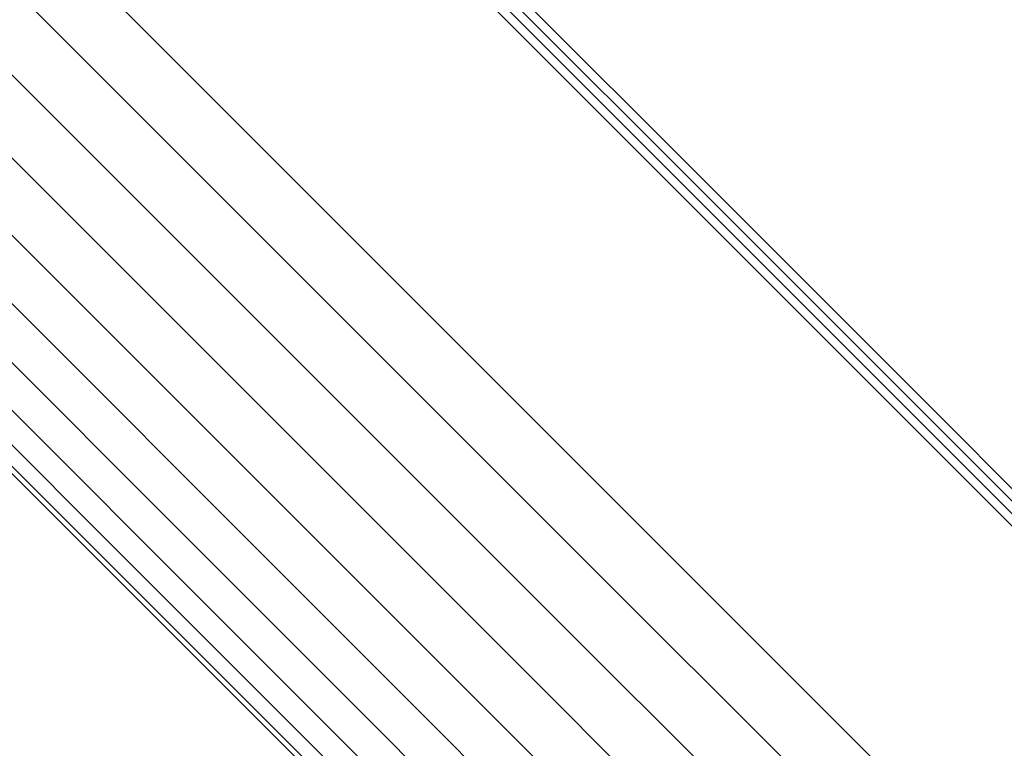
# Model space of a CAD drawing. Units: metres. Extents: x -3.186 to -2.846, y -2.611 to -2.271.
# Drawn here: x -2.878 to -2.869, y -2.575 to -2.569 of the extents above; entities that cross this region are included whole.
import ezdxf

# ---------------------------------------------------------------- set-up
doc = ezdxf.new("R2010")
doc.units = ezdxf.units.M
doc.linetypes.add('AUSGEZOGEN', pattern=[0])
doc.layers.add('Standard', color=7, linetype='AUSGEZOGEN', lineweight=13)

msp = doc.modelspace()

# ---------------------------------------------------------------- linework, layer by layer
at = {"layer": 'Standard', "color": 7, "linetype": 'AUSGEZOGEN', "lineweight": 13, "transparency": 33554687}
for points in [[(-2.87885, -2.5662903), (-2.8756058, -2.5695345), (-2.8727266, -2.5724137), (-2.8702131, -2.5749272), (-2.8680629, -2.5770775), (-2.8662712, -2.5788691), (-2.8648309, -2.5803094), (-2.8637324, -2.5814079), (-2.8629646, -2.5821757), (-2.8625145, -2.5826258), (-2.8623678, -2.5827725)], [(-2.87885, -2.5662903), (-2.8756058, -2.5695345), (-2.8727266, -2.5724137), (-2.8702131, -2.5749272), (-2.8680629, -2.5770775), (-2.8662712, -2.5788691), (-2.8648309, -2.5803094), (-2.8637324, -2.5814079), (-2.8629646, -2.5821757), (-2.8625145, -2.5826258), (-2.8623678, -2.5827725)], [(-2.8834211, -2.5666172), (-2.8802295, -2.569809), (-2.8773969, -2.5726415), (-2.8749241, -2.5751143), (-2.8728087, -2.5772297), (-2.8710461, -2.5789923), (-2.8696291, -2.5804094), (-2.8685484, -2.58149), (-2.867793, -2.5822454), (-2.8673502, -2.5826882), (-2.8672059, -2.5828325)], [(-2.8834211, -2.5666172), (-2.8802295, -2.569809), (-2.8773969, -2.5726415), (-2.8749241, -2.5751143), (-2.8728087, -2.5772297), (-2.8710461, -2.5789923), (-2.8696291, -2.5804094), (-2.8685484, -2.58149), (-2.867793, -2.5822454), (-2.8673502, -2.5826882), (-2.8672059, -2.5828325)], [(-2.8792489, -2.566652), (-2.8760052, -2.5698959), (-2.8731264, -2.5727746), (-2.8706132, -2.5752878), (-2.8684633, -2.5774376), (-2.8666719, -2.5792291), (-2.8652318, -2.5806692), (-2.8641335, -2.5817675), (-2.8633658, -2.5825352), (-2.8629157, -2.5829852), (-2.8627691, -2.5831319)], [(-2.8792489, -2.566652), (-2.8760052, -2.5698959), (-2.8731264, -2.5727746), (-2.8706132, -2.5752878), (-2.8684633, -2.5774376), (-2.8666719, -2.5792291), (-2.8652318, -2.5806692), (-2.8641335, -2.5817675), (-2.8633658, -2.5825352), (-2.8629157, -2.5829852), (-2.8627691, -2.5831319)], [(-2.8830535, -2.5669242), (-2.8798535, -2.5701242), (-2.8770135, -2.5729642), (-2.8745342, -2.5754435), (-2.8724133, -2.5775644), (-2.8706461, -2.5793317), (-2.8692253, -2.5807524), (-2.8681418, -2.5818358), (-2.8673845, -2.5825932), (-2.8669405, -2.5830372), (-2.8667958, -2.5831819)], [(-2.8830535, -2.5669242), (-2.8798535, -2.5701242), (-2.8770135, -2.5729642), (-2.8745342, -2.5754435), (-2.8724133, -2.5775644), (-2.8706461, -2.5793317), (-2.8692253, -2.5807524), (-2.8681418, -2.5818358), (-2.8673845, -2.5825932), (-2.8669405, -2.5830372), (-2.8667958, -2.5831819)], [(-2.8796931, -2.5669522), (-2.8764511, -2.5701942), (-2.873574, -2.5730714), (-2.8710621, -2.5755832), (-2.8689135, -2.5777319), (-2.867123, -2.5795223), (-2.8656837, -2.5809616), (-2.8645861, -2.5820593), (-2.8638187, -2.5828266), (-2.8633689, -2.5832764), (-2.8632224, -2.583423)], [(-2.8796931, -2.5669522), (-2.8764511, -2.5701942), (-2.873574, -2.5730714), (-2.8710621, -2.5755832), (-2.8689135, -2.5777319), (-2.867123, -2.5795223), (-2.8656837, -2.5809616), (-2.8645861, -2.5820593), (-2.8638187, -2.5828266), (-2.8633689, -2.5832764), (-2.8632224, -2.583423)], [(-2.8826345, -2.5671626), (-2.8794263, -2.5703708), (-2.8765792, -2.573218), (-2.8740936, -2.5757036), (-2.8719672, -2.5778298), (-2.8701955, -2.5796016), (-2.8687712, -2.5810259), (-2.8676849, -2.5821122), (-2.8669257, -2.5828715), (-2.8664805, -2.5833166), (-2.8663355, -2.5834616)], [(-2.8826345, -2.5671626), (-2.8794263, -2.5703708), (-2.8765792, -2.573218), (-2.8740936, -2.5757036), (-2.8719672, -2.5778298), (-2.8701955, -2.5796016), (-2.8687712, -2.5810259), (-2.8676849, -2.5821122), (-2.8669257, -2.5828715), (-2.8664805, -2.5833166), (-2.8663355, -2.5834616)], [(-2.8801713, -2.5671831), (-2.8769324, -2.5704221), (-2.874058, -2.5732965), (-2.8715485, -2.575806), (-2.8694019, -2.5779526), (-2.8676131, -2.5797413), (-2.8661751, -2.5811793), (-2.8650785, -2.5822759), (-2.864312, -2.5830425), (-2.8638625, -2.5834919), (-2.8637161, -2.5836384)], [(-2.8801713, -2.5671831), (-2.8769324, -2.5704221), (-2.874058, -2.5732965), (-2.8715485, -2.575806), (-2.8694019, -2.5779526), (-2.8676131, -2.5797413), (-2.8661751, -2.5811793), (-2.8650785, -2.5822759), (-2.864312, -2.5830425), (-2.8638625, -2.5834919), (-2.8637161, -2.5836384)], [(-2.8821747, -2.5673264), (-2.8789589, -2.5705423), (-2.8761049, -2.5733964), (-2.8736133, -2.5758879), (-2.8714819, -2.5780193), (-2.8697059, -2.5797953), (-2.8682781, -2.5812231), (-2.8671893, -2.582312), (-2.8664281, -2.5830731), (-2.8659819, -2.5835193), (-2.8658365, -2.5836647)], [(-2.8821747, -2.5673264), (-2.8789589, -2.5705423), (-2.8761049, -2.5733964), (-2.8736133, -2.5758879), (-2.8714819, -2.5780193), (-2.8697059, -2.5797953), (-2.8682781, -2.5812231), (-2.8671893, -2.582312), (-2.8664281, -2.5830731), (-2.8659819, -2.5835193), (-2.8658365, -2.5836647)], [(-2.8806714, -2.567339), (-2.8774367, -2.5705736), (-2.874566, -2.5734443), (-2.8720599, -2.5759504), (-2.8699161, -2.5780943), (-2.8681297, -2.5798806), (-2.8666936, -2.5813168), (-2.8655984, -2.5824119), (-2.8648329, -2.5831775), (-2.864384, -2.5836263), (-2.8642378, -2.5837725)], [(-2.8806714, -2.567339), (-2.8774367, -2.5705736), (-2.874566, -2.5734443), (-2.8720599, -2.5759504), (-2.8699161, -2.5780943), (-2.8681297, -2.5798806), (-2.8666936, -2.5813168), (-2.8655984, -2.5824119), (-2.8648329, -2.5831775), (-2.864384, -2.5836263), (-2.8642378, -2.5837725)], [(-2.881686, -2.5674115), (-2.878463, -2.5706345), (-2.8756027, -2.5734948), (-2.8731056, -2.5759919), (-2.8709695, -2.5781281), (-2.8691896, -2.579908), (-2.8677586, -2.5813389), (-2.8666674, -2.5824302), (-2.8659045, -2.583193), (-2.8654574, -2.5836401), (-2.8653117, -2.5837858)], [(-2.881686, -2.5674115), (-2.878463, -2.5706345), (-2.8756027, -2.5734948), (-2.8731056, -2.5759919), (-2.8709695, -2.5781281), (-2.8691896, -2.579908), (-2.8677586, -2.5813389), (-2.8666674, -2.5824302), (-2.8659045, -2.583193), (-2.8654574, -2.5836401), (-2.8653117, -2.5837858)], [(-2.8811806, -2.5674158), (-2.8779512, -2.5706451), (-2.8750854, -2.573511), (-2.8725834, -2.5760129), (-2.8704431, -2.5781533), (-2.8686597, -2.5799366), (-2.867226, -2.5813704), (-2.8661325, -2.5824638), (-2.8653682, -2.5832281), (-2.8649202, -2.5836761), (-2.8647742, -2.5838221)], [(-2.8811806, -2.5674158), (-2.8779512, -2.5706451), (-2.8750854, -2.573511), (-2.8725834, -2.5760129), (-2.8704431, -2.5781533), (-2.8686597, -2.5799366), (-2.867226, -2.5813704), (-2.8661325, -2.5824638), (-2.8653682, -2.5832281), (-2.8649202, -2.5836761), (-2.8647742, -2.5838221)], [(-2.8742083, -2.5674438), (-2.8708923, -2.5707598), (-2.8679495, -2.5737025), (-2.8653803, -2.5762717), (-2.8631826, -2.5784694), (-2.8613514, -2.5803007), (-2.8598792, -2.5817728), (-2.8587565, -2.5828956), (-2.8579716, -2.5836804), (-2.8575115, -2.5841404), (-2.8573617, -2.5842904)], [(-2.8742083, -2.5674438), (-2.8708923, -2.5707598), (-2.8679495, -2.5737025), (-2.8653803, -2.5762717), (-2.8631826, -2.5784694), (-2.8613514, -2.5803007), (-2.8598792, -2.5817728), (-2.8587565, -2.5828956), (-2.8579716, -2.5836804), (-2.8575115, -2.5841404), (-2.8573617, -2.5842904)], [(-2.8743136, -2.5675527), (-2.8709976, -2.5708688), (-2.8680547, -2.5738116), (-2.8654856, -2.5763808), (-2.8632878, -2.5785786), (-2.8614565, -2.5804098), (-2.8599843, -2.581882), (-2.8588616, -2.5830048), (-2.8580768, -2.5837896), (-2.8576167, -2.5842496), (-2.8574667, -2.5843996)], [(-2.8743136, -2.5675527), (-2.8709976, -2.5708688), (-2.8680547, -2.5738116), (-2.8654856, -2.5763808), (-2.8632878, -2.5785786), (-2.8614565, -2.5804098), (-2.8599843, -2.581882), (-2.8588616, -2.5830048), (-2.8580768, -2.5837896), (-2.8576167, -2.5842496), (-2.8574667, -2.5843996)], [(-2.8742576, -2.5675015), (-2.8709415, -2.5708176), (-2.8679985, -2.5737605), (-2.8654294, -2.5763297), (-2.8632316, -2.5785275), (-2.8614002, -2.5803588), (-2.859928, -2.5818311), (-2.8588052, -2.5829538), (-2.8580204, -2.5837386), (-2.8575603, -2.5841987), (-2.8574104, -2.5843486)], [(-2.8742576, -2.5675015), (-2.8709415, -2.5708176), (-2.8679985, -2.5737605), (-2.8654294, -2.5763297), (-2.8632316, -2.5785275), (-2.8614002, -2.5803588), (-2.859928, -2.5818311), (-2.8588052, -2.5829538), (-2.8580204, -2.5837386), (-2.8575603, -2.5841987), (-2.8574104, -2.5843486)], [(-2.8743754, -2.5675965), (-2.8710596, -2.5709123), (-2.8681169, -2.573855), (-2.8655479, -2.5764239), (-2.8633503, -2.5786215), (-2.8615192, -2.5804527), (-2.8600471, -2.5819248), (-2.8589244, -2.5830475), (-2.8581396, -2.5838322), (-2.8576796, -2.5842923), (-2.8575297, -2.5844422)], [(-2.8743754, -2.5675965), (-2.8710596, -2.5709123), (-2.8681169, -2.573855), (-2.8655479, -2.5764239), (-2.8633503, -2.5786215), (-2.8615192, -2.5804527), (-2.8600471, -2.5819248), (-2.8589244, -2.5830475), (-2.8581396, -2.5838322), (-2.8576796, -2.5842923), (-2.8575297, -2.5844422)]]:
    msp.add_lwpolyline(points, dxfattribs=at)

doc.saveas('drawing.dxf')
